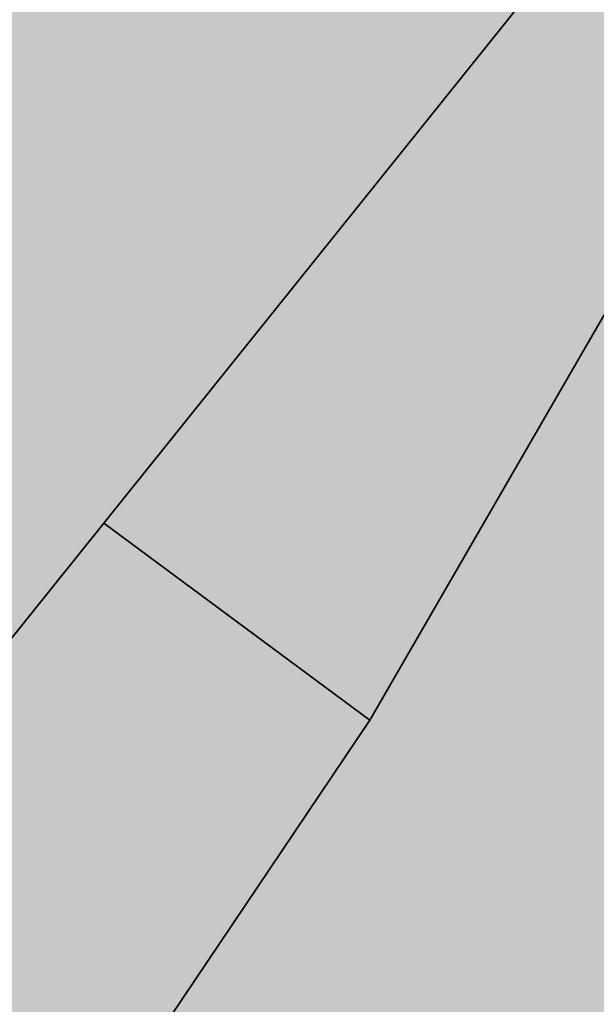
# Model space of a CAD drawing. Extents: x 1538956 to 1571595, y 5042519 to 5072519.
# Drawn here: x 1560356 to 1560362, y 5060731 to 5060741 of the extents above; entities that cross this region are included whole.
import ezdxf

# ---------------------------------------------------------------- set-up
doc = ezdxf.new("R2010")
doc.units = 0
doc.header["$LTSCALE"] = 2
doc.header["$MEASUREMENT"] = 0
doc.linetypes.add('CONTINUA', pattern=[0])
doc.linetypes.add('NASCOSTA2', pattern=[4.762499999999999, 3.175, -1.5875])
for name, color, linetype in [('374', 1, 'Continuous'), ('base_cat_PARTICELLE', 92, 'CONTINUA'), ('base_cat_ret_foglio', 71, 'Continuous'), ('conica', 8, 'Continuous'), ('inviluppo', 255, 'Continuous')]:
    doc.layers.add(name, color=color, linetype=linetype)

msp = doc.modelspace()

# ---------------------------------------------------------------- hatches: boundary and pattern name
at = {"layer": '374'}
h = msp.add_hatch(dxfattribs=at)
h.set_pattern_fill('ANSI31', color=256, scale=400, style=0)
h.set_pattern_definition([(45, (0, 0), (-35.35533905932737, 35.35533905932738), [])])
h.paths.add_polyline_path([(1565180.373256797, 5068125.2603018, 0.02394110212736644), (1564117.803313463, 5069090.670400796), (1564112.427868435, 5069062.265329854), (1564050.671255, 5069005.956785), (1564027.048794, 5068964.912494), (1564000.719343, 5068872.043482), (1563987.43657, 5068853.618676), (1563940.928152, 5068778.830389), (1563923.585932, 5068760.879245), (1563859.381064, 5068702.440849), (1563842.06039, 5068685.216554), (1563795.252454, 5068636.452958), (1563730.857272, 5068596.339299), (1563723.347097, 5068591.400941), (1563666.550454, 5068547.516039), (1563601.897059, 5068532.476744), (1563537.245491, 5068517.229941), (1563514.078592, 5068496.662017), (1563492.713974, 5068403.846134), (1563473.850874, 5068378.820537999), (1563449.701426, 5068310.80942), (1563450.983694, 5068218.224859999), (1563475.747557, 5068193.013242), (1563540.766912, 5068172.611308999), (1563605.631037, 5068167.429204), (1563670.559182, 5068156.006988), (1563735.319913, 5068160.944142), (1563800.292032, 5068145.269623), (1563864.996803, 5068155.660465), (1563907.384828, 5068130.300849), (1563865.385309, 5068117.831661), (1563805.804322, 5068036.660027999), (1563801.587268, 5068019.023196), (1563788.542617, 5067943.885239), (1563802.70642, 5067909.937747), (1563848.347938, 5067851.901252), (1563868.602212, 5067759.511525), (1563869.068102, 5067759.226942), (1563869.87524, 5067759.524599), (1563933.24721, 5067821.135892), (1563997.741635, 5067852.279321), (1564018.374362, 5067761.051404), (1564051.158918, 5067668.791218), (1564064.584546, 5067655.370542), (1564129.779612, 5067618.672625), (1564156.943589, 5067577.283782), (1564163.367122, 5067484.7523), (1564168.922778, 5067392.21188), (1564197.316479, 5067355.157117), (1564262.643359, 5067306.0797), (1564272.962292, 5067300.688326), (1564327.859048, 5067267.85448), (1564393.108921, 5067226.405896), (1564431.526175, 5067209.730996), (1564458.381084, 5067182.891299), (1564504.893305, 5067117.893584), (1564524.531228, 5067054.822098), (1564530.992904, 5067025.566494999), (1564590.521748, 5066942.383303), (1564598.310135, 5066933.667384), (1564656.278446, 5066852.667791001), (1564668.708198, 5066841.801), (1564672.749565, 5066749.245223001), (1564658.269124, 5066661.126828), (1564626.56582, 5066748.765295), (1564592.283351, 5066772.716175), (1564527.350273, 5066783.038323), (1564462.34547, 5066800.305232), (1564391.043893393, 5066833.888057797), (1564359.585473, 5066931.193034), (1564330.978588, 5066966.200018), (1564265.776997, 5067002.758087), (1564255.847293, 5067022.718347), (1564200.197625, 5067075.996637001), (1564156.857574, 5067114.294314), (1564134.706213, 5067140.853076), (1564080.285764, 5067206.102713), (1564068.996072, 5067227.078112001), (1564023.214253, 5067298.112705001), (1564002.719701, 5067368.507515), (1563963.909896, 5067297.50258), (1563966.89902, 5067204.935673), (1563982.666092, 5067112.500197), (1563940.845362, 5067081.975958), (1563922.480331, 5067111.881436), (1563875.120468, 5067169.847182), (1563860.06198, 5067203.837938), (1563822.292384, 5067296.047901999), (1563808.828607, 5067313.166598001), (1563750.048584, 5067387.904658999), (1563743.176848, 5067394.316066001), (1563678.174796, 5067412.169775), (1563645.619375, 5067386.835223), (1563638.465075, 5067294.16446), (1563614.964145, 5067254.900816999), (1563550.126808, 5067256.530952), (1563494.660104, 5067292.694863), (1563514.155857, 5067385.491427), (1563483.318149, 5067477.774142), (1563483.042851, 5067478.285763), (1563417.604539, 5067539.092674), (1563387.629159, 5067569.395735), (1563416.590337, 5067638.560377), (1563432.955894, 5067662.45539), (1563475.477015, 5067755.48678), (1563463.99188, 5067847.96715), (1563413.618446, 5067930.019483), (1563400.878851, 5067939.920998001), (1563348.51474, 5067958.500464), (1563283.875179, 5067941.43003), (1563280.321233, 5067938.693105), (1563239.620309, 5067845.681562), (1563250.640733, 5067753.196118), (1563221.289409, 5067722.289065001), (1563187.964851, 5067659.961533), (1563157.796168, 5067592.058954), (1563137.85902, 5067566.855221), (1563093.799807, 5067511.158317), (1563038.1629, 5067473.24656), (1563054.20491, 5067380.811764), (1563095.516909, 5067288.633292), (1563031.751001, 5067237.900041), (1562966.864261, 5067244.426177), (1562928.892175, 5067286.945343), (1562901.30127, 5067317.840709), (1562836.177475, 5067347.932513), (1562771.202729, 5067363.318953), (1562706.552272, 5067346.571761), (1562641.910692, 5067328.910395), (1562577.277906441, 5067283.396418338), (1562522.693641, 5067190.251941999), (1562513.892716, 5067167.592919), (1562449.699616, 5067105.023759), (1562384.919078, 5067100.901356), (1562367.951451, 5067096.101356), (1562320.345515, 5067076.112698), (1562255.679201, 5067060.542167), (1562190.689839, 5067077.254055), (1562126.030669, 5067060.940865), (1562061.517868, 5067029.924374), (1561996.721477, 5067027.300185), (1561931.837147, 5067033.505480001), (1561867.320728, 5067002.732399), (1561861.691329, 5066998.449162), (1561803.265802, 5066925.444372), (1561785.494105, 5066905.094931), (1561777.810505, 5066812.421676001), (1561804.76315, 5066774.724634999), (1561824.427535, 5066720.287826), (1561805.368943, 5066713.74588), (1561740.714604, 5066696.472612999), (1561675.927839, 5066692.522975), (1561611.335412, 5066668.943194999), (1561546.875014, 5066631.969481), (1561539.127995, 5066624.862346), (1561482.884216, 5066547.399467), (1561474.05267, 5066531.622184), (1561458.897929, 5066438.875664), (1561484.611001, 5066372.658438), (1561495.537956, 5066346.640902), (1561542.302609, 5066254.506480999), (1561550.742312, 5066241.031146), (1561599.940322, 5066162.480029), (1561600.654326, 5066069.890312), (1561552.687641, 5066044.372434), (1561487.964004, 5066033.339689), (1561423.242246, 5066022.095395), (1561358.343763, 5066028.751857), (1561293.322816, 5066047.857176), (1561228.603876, 5066036.312086), (1561164.076868, 5066005.217821), (1561138.885613, 5065972.739511), (1561100.003915, 5065927.815452999), (1561035.369348, 5065907.509594), (1560970.353344, 5065926.093517), (1560905.56254, 5065921.709677), (1560840.936291, 5065900.487621), (1560808.587661, 5065876.906558), (1560776.535675, 5065856.119321), (1560712.309407, 5065793.787118), (1560699.283162, 5065783.242944), (1560648.236241, 5065715.612818), (1560622.336306, 5065689.896444), (1560584.387807, 5065614.187077), (1560577.910615, 5065596.867421), (1560540.324154, 5065503.905278), (1560585.9669, 5065451.974592), (1560623.907409, 5065412.12248), (1560651.398329, 5065391.135233), (1560716.549946, 5065359.110546), (1560781.592917, 5065338.281134), (1560846.427345261, 5065321.597895988), (1560911.813695, 5065282.983536), (1560977.098696, 5065237.602336), (1560988.662878, 5065230.493113), (1561042.346591, 5065196.102777), (1561107.679744, 5065146.008684), (1561113.244858, 5065139.118584), (1561173.182193, 5065078.796216001), (1561220.82433, 5065047.579244), (1561238.547238, 5065025.693821), (1561281.223487, 5064955.577057), (1561304.435891, 5064919.538649), (1561355.703639, 5064863.714208), (1561305.703767, 5064790.797891), (1561240.696987, 5064807.178147), (1561175.579666, 5064834.843346), (1561116.663924, 5064861.362716001), (1561110.43329, 5064865.528776), (1561045.264585, 5064898.558075), (1560980.164045, 5064924.701251), (1560915.193082, 5064937.660828), (1560850.338568, 5064938.737742), (1560785.54576, 5064933.499824), (1560753.228986, 5064950.401469001), (1560720.236446, 5064981.202218), (1560654.937232, 5065027.97175), (1560590.292444, 5065007.61202), (1560525.258521, 5065027.230481), (1560501.844553, 5065040.549356), (1560460.114021, 5065058.277323999), (1560395.362128, 5065048.929231), (1560375.678275, 5065039.32432), (1560330.831847, 5065016.698318), (1560266.462967, 5064967.72939), (1560227.614881, 5065037.889932), (1560200.320049, 5065102.087116), (1560174.437858, 5065129.971857), (1560135.091989, 5065142.040653), (1560070.11152, 5065156.42735), (1560005.235521, 5065160.010499), (1559940.302768, 5065169.496782), (1559875.274277, 5065188.95795), (1559810.498384, 5065182.176121), (1559745.693711, 5065178.379972), (1559681.085679, 5065154.069174), (1559667.542005, 5065125.092083001), (1559617.129146, 5065061.685786), (1559552.326838, 5065057.504723), (1559487.369426, 5065069.546099), (1559422.79959, 5065041.016988), (1559383.3529, 5065029.778312), (1559358.123984, 5065023.518937), (1559293.458071, 5065004.967179), (1559229.064335, 5064957.771966), (1559214.685745, 5064935.575548001), (1559230.014234, 5064843.125447), (1559230.158124, 5064842.818163), (1559273.181871, 5064750.940398999), (1559296.198424, 5064717.277903), (1559331.547077, 5064658.900466001), (1559362.223969, 5064593.558737), (1559373.944088, 5064566.708749), (1559428.077058, 5064488.175768), (1559436.210348, 5064474.706969), (1559428.705074, 5064422.384764), (1559420.491355, 5064381.961001), (1559364.797113, 5064323.701944999), (1559333.874551, 5064288.539039), (1559363.815988, 5064196.228576), (1559366.052665, 5064192.022698999), (1559431.710394, 5064107.538406), (1559435.163934, 5064104.313369), (1559497.146498, 5064046.432754), (1559562.173438, 5064028.235196), (1559630.496178428, 5064015.108505961), (1559692.64355, 5063948.546396), (1559706.858467, 5063921.720930001), (1559705.987408, 5063829.116662), (1559759.396274, 5063750.690973001), (1559783.440837, 5063737.26387), (1559824.557191, 5063718.954366), (1559889.616785, 5063697.823715), (1559954.451158, 5063700.133443), (1560019.440115, 5063686.401598), (1560042.144196, 5063647.156943), (1560020.5465, 5063571.609298), (1560014.065463, 5063554.290317), (1559979.450661, 5063461.360894999), (1560022.152958, 5063404.928696), (1560067.571056, 5063369.614271), (1560087.494935, 5063354.942383001), (1560105.333793, 5063369.978608), (1560151.89647, 5063402.434158), (1560216.335033, 5063445.995755), (1560240.889611, 5063463.884338), (1560280.846826, 5063481.899833), (1560345.542346, 5063498.76819), (1560378.06544, 5063465.212766999), (1560405.946993, 5063372.887103), (1560411.7396, 5063360.79006), (1560476.927795, 5063327.020738), (1560541.654452, 5063340.80413), (1560606.705126, 5063321.264111), (1560623.028356, 5063282.400344), (1560656.357569, 5063190.128772), (1560673.003614, 5063173.678084), (1560737.700578, 5063190.63214), (1560737.992556, 5063190.92435), (1560801.728922, 5063276.040204), (1560812.999457, 5063284.252406), (1560866.160287, 5063320.029485), (1560930.848683, 5063337.65495), (1560952.707931, 5063285.618147), (1560973.727134, 5063193.22772), (1560997.694004, 5063135.011067), (1561062.737793, 5063116.550458999), (1561127.002877, 5063177.473602), (1561143.452869, 5063194.89164), (1561191.148236, 5063250.454818), (1561223.612659, 5063288.275348), (1561255.377881, 5063314.713068), (1561292.231561, 5063288.950275), (1561320.653362, 5063272.617188), (1561385.712115, 5063252.600946), (1561450.536148, 5063256.417944), (1561515.506033, 5063198.555279), (1561451.389373, 5063169.942144), (1561386.984372, 5063123.518832), (1561376.180278, 5063104.584447), (1561359.504456, 5063011.823883), (1561388.511352, 5062968.589467), (1561453.663933, 5062939.406197), (1561496.552586, 5062920.579215), (1561518.822965, 5062909.633109), (1561584.03252, 5062874.814673), (1561629.564524, 5062829.297562), (1561649.600849, 5062803.821405999), (1561714.814371294, 5062737.446796202), (1561728.689252, 5062645.086473), (1561716.264804, 5062622.393019), (1561651.699815, 5062591.742569), (1561586.736682, 5062601.300822), (1561521.542848, 5062634.240565), (1561511.186203, 5062642.934932), (1561456.363589, 5062665.774372), (1561391.398604, 5062675.63503), (1561326.678945, 5062660.599522), (1561261.969162, 5062644.530097), (1561227.956582, 5062640.14461), (1561197.208974, 5062633.559155), (1561137.595521, 5062546.660975), (1561198.681565, 5062483.661869001), (1561247.20876, 5062455.141572), (1561263.923405, 5062445.814822), (1561329.221361, 5062402.349498), (1561394.345591, 5062376.605964), (1561459.195742, 5062378.700656), (1561502.037063, 5062365.05595), (1561524.29287, 5062355.784594), (1561589.798335, 5062291.614505), (1561607.060386, 5062273.497431), (1561655.304935, 5062227.466141), (1561693.144615, 5062181.753066001), (1561721.242864, 5062119.914733), (1561734.356121, 5062089.565065), (1561745.165972, 5061997.07597), (1561723.144171, 5061927.989349), (1561710.080964, 5061904.132181), (1561658.76989, 5061877.333501), (1561594.065887, 5061859.927019), (1561529.317887, 5061846.941145), (1561464.711534, 5061819.570655), (1561449.595108, 5061808.961628), (1561400.338979, 5061768.418186), (1561356.300241, 5061715.446183), (1561336.172245, 5061696.249864), (1561271.580782, 5061667.124008), (1561206.626932, 5061674.831317), (1561141.642126, 5061685.711712), (1561076.933503, 5061668.4407), (1561012.365317, 5061636.791933999), (1560947.660847, 5061619.011330999), (1560947.121921, 5061618.834586), (1560911.034259, 5061525.885814), (1560948.682718, 5061514.534763), (1561013.584486, 5061512.276269), (1561078.491003, 5061509.539935), (1561143.822003, 5061463.549733), (1561174.154931, 5061435.867347), (1561169.564877, 5061343.226336), (1561145.520826, 5061290.409109999), (1561126.288345, 5061250.20577), (1561078.061122198, 5061156.210989739), (1561082.050518, 5061146.373267), (1561147.324741, 5061065.220316), (1561147.731337, 5061065.111383), (1561149.352183, 5061065.240208), (1561212.534478, 5061073.383866), (1561277.34114, 5061081.282779), (1561342.03839, 5061100.283098999), (1561373.00723, 5061160.034605), (1561389.315025, 5061252.791211), (1561406.698347777, 5061344.295163109), (1561438.463556, 5061438.467597), (1561468.029874, 5061483.170975), (1561531.250354739, 5061537.718458598), (1561597.081919, 5061554.820681), (1561653.659947, 5061533.189071), (1561662.311996, 5061519.385263), (1561680.636285, 5061440.859919), (1561694.893158, 5061348.404946), (1561729.362631, 5061300.233983), (1561794.380788, 5061286.514915), (1561859.404914, 5061272.225159), (1561876.453622, 5061257.608899), (1561928.908802578, 5061170.696592438), (1561936.341017, 5061073.011523), (1561991.714462, 5061016.401757), (1562024.344242, 5060981.290566999), (1562032.338972, 5060888.774002), (1561991.867600852, 5060797.835110497), (1561929.736443, 5060723.816517), (1561875.3386, 5060702.021268), (1561865.088004, 5060699.663975), (1561800.323683, 5060687.150219999), (1561735.590022, 5060671.51655), (1561670.990758, 5060642.268255999), (1561637.342684, 5060607.067263), (1561607.042175, 5060547.125020999), (1561586.707429, 5060513.970815), (1561543.180248, 5060443.00461), (1561529.567293, 5060420.810612001), (1561510.798281596, 5060396.07894966, -0.008992913906812885), (1561628.334150332, 5060215.080755508), (1561675.123985, 5060224.503297), (1561739.985669, 5060227.695537999), (1561766.057617, 5060237.957472), (1561804.602258, 5060255.604780001), (1561868.870613, 5060318.544935), (1561887.434628, 5060331.757247), (1561933.362707, 5060358.834732), (1561998.12524, 5060371.850356), (1562063.192603, 5060354.22297), (1562128.261004, 5060336.530227), (1562192.647511, 5060387.224201), (1562232.300746, 5060427.786634), (1562256.94392, 5060446.835386), (1562321.603958, 5060469.953057), (1562386.472879, 5060472.153419999), (1562423.532617, 5060522.294879), (1562450.576581, 5060550.73044), (1562514.987906, 5060598.472755), (1562579.770833, 5060609.104462001), (1562608.894343, 5060616.750151999), (1562644.452019, 5060629.839394), (1562709.101966, 5060653.638538999), (1562773.768713, 5060675.722309), (1562824.623842, 5060711.517071), (1562772.807325, 5060771.18262), (1562748.353336, 5060803.345098999), (1562707.154155, 5060847.244418), (1562642.095981, 5060864.264351999), (1562606.694173, 5060894.516865), (1562576.661255, 5060918.826378), (1562525.697442, 5060986.300064), (1562510.901701, 5061005.889276001), (1562461.674606, 5061078.254375), (1562444.902478, 5061117.053902999), (1562420.633806, 5061170.439463), (1562379.002497, 5061218.535021), (1562341.172108, 5061262.240352), (1562313.188248, 5061311.653809), (1562289.02862, 5061354.315218), (1562247.326849, 5061409.68778), (1562216.620961, 5061446.188153), (1562181.620443, 5061492.394144), (1562150.602321, 5061538.125619), (1562115.772451, 5061589.477906), (1562090.806003, 5061630.12576), (1562049.991146, 5061680.068406), (1561998.8318, 5061721.806203), (1561983.996819, 5061792.263247), (1561979.302891079, 5061816.071907228), (1562048.117125, 5061868.257739), (1562112.810707, 5061886.587457), (1562177.682519, 5061887.020801), (1562234.631599, 5061909.349504001), (1562242.209323, 5061921.991844), (1562285.015972, 5062002.449324), (1562305.974936, 5062033.009914), (1562344.597381, 5062095.641618), (1562370.045715, 5062113.313264), (1562434.509618, 5062154.22184), (1562499.376542, 5062154.872223999), (1562564.337826, 5062146.126791), (1562629.366728, 5062130.674978), (1562694.094163, 5062145.215457), (1562758.634778, 5062178.274038), (1562823.361228, 5062192.836911), (1562886.419141943, 5062193.473099636), (1562888.213983, 5062194.859112), (1562850.68834, 5062285.919542), (1562822.267274, 5062301.322857), (1562756.997162, 5062340.841634), (1562721.541328, 5062377.214531), (1562691.566515, 5062396.396672), (1562626.430762, 5062422.734017), (1562561.46712, 5062431.98962), (1562496.720971, 5062419.586605), (1562432.023356, 5062402.316826), (1562367.008036, 5062416.748145), (1562321.432244, 5062465.795524), (1562333.385871, 5062558.511576001), (1562368.214911274, 5062648.10401606), (1562429.141023, 5062689.922590001), (1562493.518258, 5062738.827248001), (1562510.47919, 5062745.47919), (1562558.039706, 5062773.272638), (1562598.953399, 5062838.964255), (1562621.835437, 5062879.833871), (1562686.485688, 5062901.266968), (1562751.862541, 5062850.534135), (1562760.997634, 5062840.59487), (1562817.385963, 5062785.373807), (1562882.472766, 5062763.600204), (1562946.920396, 5062805.123636), (1562968.343122, 5062842.687491001), (1562970.132115, 5062935.302273001), (1562991.462025, 5063028.114665), (1563009.415425, 5063039.581487), (1563041.147794, 5063028.617354), (1563074.515597, 5063016.300282), (1563140.076241, 5062947.644062), (1563148.088571, 5062937.103894999), (1563205.867752, 5062856.378405999), (1563248.14113, 5062845.522276999), (1563270.90015, 5062840.034201), (1563278.40904, 5062845.829691), (1563335.307954, 5062885.152430001), (1563382.539778, 5062939.485230001), (1563399.470373, 5062954.287836), (1563464.246203, 5062963.080593), (1563483.611475, 5062940.514544), (1563521.768442, 5062848.306701), (1563530.405234, 5062836.241448), (1563559.399508, 5062756.093718), (1563596.744435, 5062692.013228), (1563620.32291, 5062664.118798001), (1563662.196607, 5062634.873516001), (1563727.177846, 5062623.885397), (1563792.25071, 5062603.974355999), (1563857.015431, 5062614.165544), (1563891.007922, 5062666.889232), (1563920.710887, 5062728.539434), (1563936.808112, 5062759.956112), (1563956.126453, 5062852.751405001), (1563929.57006, 5062945.07577), (1563932.31306, 5063037.700919), (1563982.049849, 5063072.082654), (1564014.595056, 5063038.546043), (1564047.591231, 5063006.244799), (1564112.919108, 5062961.283917), (1564127.659767, 5062947.112057), (1564178.828994, 5062859.929093), (1564181.680106, 5062855.071403), (1564235.273816, 5062763.0268), (1564244.902106, 5062742.953167), (1564292.998046, 5062671.02527), (1564310.644205, 5062658.275766), (1564375.404854, 5062668.739997), (1564385.101704, 5062671.976569001), (1564440.023105, 5062692.950133001), (1564504.323361, 5062747.821893), (1564519.025632, 5062765.959369999), (1564539.391745, 5062858.767501), (1564561.943739, 5062951.59838), (1564566.987219, 5062960.447391001), (1564602.803858, 5063044.619237), (1564630.58372, 5063082.763355), (1564695.651274, 5063063.212042), (1564735.965178, 5063046.001825), (1564760.901966, 5063026.088083999), (1564825.795038, 5063023.400981), (1564890.610551, 5063028.165622001), (1564956.116756, 5062966.692489), (1565020.998432, 5062965.170264), (1565033.41343, 5062956.503130999), (1565041.764161, 5062863.993011), (1565022.480946, 5062823.15176), (1565006.645913, 5062771.029115), (1564989.681298, 5062678.254823), (1564959.992137, 5062595.070608), (1564956.688223, 5062585.313445), (1564895.992396, 5062511.56762), (1564870.998312, 5062491.823301001), (1564831.626315, 5062463.10006), (1564767.297169, 5062410.984456), (1564755.793141, 5062398.027533), (1564707.378995, 5062304.927346), (1564768.860494, 5062260.61181), (1564833.865792, 5062247.906176), (1564898.818046, 5062240.319931), (1564949.82375, 5062214.853027), (1564964.041997, 5062206.694757), (1565029.306412, 5062169.261709), (1565094.200386, 5062167.360479), (1565158.587835, 5062213.896555999), (1565162.561499, 5062217.074475), (1565223.035075, 5062254.630439), (1565276.245978, 5062310.861858), (1565287.180637, 5062324.072343), (1565359.352621127, 5062404.966009247), (1565392.193075, 5062497.272501), (1565414.661009, 5062539.755938), (1565452.60772, 5062590.504354), (1565478.559529, 5062632.214422001), (1565500.419389, 5062683.604309999), (1565487.151904, 5062776.062239), (1565476.391654, 5062838.45239), (1565470.292552381, 5062872.53428041), (1565540.582359, 5062902.753152), (1565605.20347, 5062926.064319001), (1565639.347543, 5062962.859144), (1565669.193555, 5063009.183132), (1565701.334034, 5063056.110212), (1565733.261508, 5063084.760563), (1565797.542748, 5063140.000642), (1565817.767418, 5063057.3395), (1565859.330613, 5062965.181267), (1565864.373141, 5062954.068409), (1565930.008889, 5062881.365606), (1565942.849679, 5062873.467332), (1565963.272648, 5062781.085995), (1565931.597828, 5062731.246568), (1565910.253149, 5062687.927208999), (1565868.027821, 5062608.44197), (1565862.630819, 5062594.825983), (1565818.580537, 5062501.762904), (1565814.708046, 5062409.124508999), (1565836.672105, 5062316.759114), (1565871.949526, 5062237.542287), (1565878.066928, 5062224.599231), (1565937.816195, 5062143.717473), (1565953.947651, 5062132.804583), (1566003.170344, 5062098.457108), (1566068.493539, 5062056.206445), (1566133.12169, 5062079.520777), (1566197.56437, 5062120.247324), (1566216.091534, 5062135.585155), (1566261.943878, 5062166.835618), (1566326.277289, 5062217.664344001), (1566339.255888, 5062229.492976001), (1566355.399143, 5062322.262513), (1566349.254109, 5062414.794697), (1566371.978587, 5062507.634417), (1566387.869985, 5062525.576526999), (1566452.550641, 5062543.405212), (1566517.381038, 5062547.177577), (1566581.980572, 5062572.544212), (1566616.19056, 5062602.838866999), (1566646.26937, 5062626.907443), (1566710.713826, 5062666.631701), (1566775.560493, 5062668.759751), (1566827.976759, 5062605.107280999), (1566841.334981, 5062584.416092), (1566887.347298, 5062513.146656), (1566907.176005, 5062494.041768), (1566972.272795, 5062473.070925), (1567037.195926, 5062468.280393), (1567101.788415, 5062494.197398), (1567134.31563, 5062515.803274), (1567166.20829, 5062536.075735), (1567230.750653, 5062566.525628), (1567295.666044, 5062562.388061), (1567360.601635, 5062556.392349), (1567425.436079, 5062559.755127), (1567490.363166, 5062554.562436), (1567555.365993, 5062542.397414), (1567620.25588, 5062540.662288), (1567685.157498, 5062537.852828), (1567730.412518, 5062522.255781), (1567750.283677, 5062514.402598999), (1567815.289786, 5062502.028933), (1567880.125996, 5062505.273108), (1567945.098642041, 5062526.457276836), (1568009.265472, 5062560.565324), (1568068.330882, 5062618.537146), (1568073.441453, 5062624.167781), (1568137.758519, 5062674.752222), (1568190.568379, 5062712.472287999), (1568202.084836, 5062724.39718), (1568266.178438, 5062795.183791), (1568274.817224, 5062805.993419), (1568265.604406, 5062847.561681), (1568250.452865, 5062898.324713), (1568199.590515, 5062952.209021), (1568143.811141, 5062989.755408), (1568134.25289, 5062995.233976), (1568068.934176, 5063036.612268), (1568001.863328256, 5063079.563301004), (1567938.106966, 5063137.009657), (1567892.127073, 5063172.203408), (1567872.664787, 5063189.976712001), (1567807.1148, 5063252.948925), (1567799.023979, 5063263.787433), (1567741.176347, 5063351.757621), (1567738.332305, 5063355.725246), (1567697.10596, 5063447.875188), (1567739.598383, 5063496.829468), (1567804.850486, 5063460.924063), (1567818.645444, 5063449.19754), (1567870.279763, 5063408.831607), (1567935.452649, 5063380.344378), (1568000.684831089, 5063358.425931225), (1568065.507234, 5063350.181899), (1568130.318612, 5063354.883769999), (1568195.645162, 5063312.530590001), (1568260.720217, 5063293.205728), (1568333.588347995, 5063272.029956171), (1568390.981414, 5063244.555573001), (1568446.205071673, 5063224.409006301, 0.0991195511501425)])
h.paths.add_polyline_path([(1561402.351267, 5064771.577629), (1561370.869116, 5064758.369808001), (1561345.454548, 5064771.01668), (1561370.385993, 5064807.37506)], flags=16)
h.paths.add_polyline_path([(1563929.566791, 5068179.142679), (1563918.854046, 5068223.016498), (1563929.061464, 5068228.29601), (1563936.810115, 5068223.201094001)], flags=16)
at = {"layer": 'base_cat_ret_foglio'}
msp.add_hatch(color=256, dxfattribs=at).paths.add_polyline_path([(1560804.303, 5061168.577), (1560804.278, 5061169.929), (1560781.888, 5061154.136), (1560762.866, 5061147.359), (1560750.628, 5061140.581999999), (1560726.684, 5061113.996), (1560703.239, 5061097.053), (1560682.743, 5061085.708000001), (1560681.118, 5061085.443), (1560665.118, 5061104.235), (1560631.769, 5061087.291), (1560596.957, 5061066.048), (1560565.446, 5061056.588), (1560545.216, 5061048.251), (1560535.631, 5061043.866), (1560533.5, 5061040.5), (1560531.254, 5061036.587), (1560529.523, 5061033.75), (1560527.701, 5061030.763), (1560520.747, 5061021.545), (1560503.559, 5060993.521000001), (1560487.556, 5060954.745), (1560481.554, 5060960.839), (1560452.565, 5060989.525), (1560440.797, 5061001.409), (1560428.958, 5061013.364), (1560412.07, 5061003.17), (1560394.555, 5060992.597), (1560369.002, 5060977.171), (1560367.022, 5060975.632), (1560335.454, 5060951.11), (1560314.446, 5060934.791), (1560305.136, 5060927.558), (1560215.871, 5060858.216), (1560210.293, 5060850.038), (1560191.986, 5060824.744), (1560180.252, 5060809.287), (1560161.523, 5060787.437), (1560141.873, 5060764.511), (1560117.212, 5060742.393), (1560110.206, 5060737.988), (1560106.513, 5060738.825), (1560100.707, 5060744.653), (1560089.884, 5060761.06), (1560088.298, 5060770.009), (1560087.257, 5060769.254), (1560054.346, 5060745.391), (1560026.357, 5060726.141), (1560013.788, 5060717.134), (1559912.189, 5060644.321), (1559876.333, 5060618.624), (1559840.04, 5060592.614), (1559819.118, 5060575.534), (1559813.003, 5060570.541), (1559783.776, 5060558.12), (1559778.38, 5060555.827), (1559762.68, 5060570.67), (1559759.305, 5060568.371), (1559734.408, 5060551.416), (1559647.482, 5060491.218), (1559615.347, 5060469.804), (1559605.312, 5060463.5), (1559599.181, 5060459.325), (1559608.18, 5060459.318), (1559621.145, 5060459.307), (1559631.226, 5060459.299), (1559660.797, 5060459.276000001), (1559664.538, 5060459.272), (1559670.23, 5060459.268), (1559678.812, 5060459.261), (1559686.981, 5060459.254), (1559761.501, 5060459.194), (1559790.047, 5060459.172), (1559826.018, 5060459.143), (1559830.596, 5060459.139), (1559834.635, 5060459.136), (1559844.642, 5060459.128), (1559861.639, 5060459.114), (1559896.034, 5060459.086), (1559915.984, 5060459.07), (1559965.6, 5060459.03), (1559996.012, 5060459.006), (1560018.863, 5060458.988), (1560024.092, 5060458.983), (1560049.864, 5060458.963), (1560056.447, 5060458.956999999), (1560063.34, 5060469.003), (1560075.999, 5060460.731000001), (1560088.347, 5060452.664), (1560096.371, 5060464.432), (1560105.008, 5060456.989), (1560105.766, 5060456.336), (1560110.101, 5060452.768), (1560111.027, 5060452.005), (1560116.901, 5060458.923), (1560124.261, 5060458.944), (1560138.242, 5060458.986), (1560176.395, 5060459.098), (1560187.367, 5060449.313), (1560187.754, 5060449.956), (1560189.172, 5060453.938999999), (1560189.559, 5060456.124), (1560189.434, 5060458.824), (1560191.959, 5060459.118), (1560234.372, 5060459.029), (1560271.914, 5060458.95), (1560302.883, 5060458.885), (1560310.333, 5060458.869), (1560344.371, 5060458.798), (1560352.189, 5060458.781), (1560355.243, 5060458.775), (1560384.181, 5060458.714), (1560393.047, 5060458.695), (1560413.005, 5060458.654), (1560463.017, 5060458.548), (1560483.848, 5060458.505), (1560492.872, 5060458.486), (1560501.058, 5060458.468), (1560506.37, 5060458.456999999), (1560516.281, 5060458.437), (1560527.51, 5060458.413), (1560539.703, 5060458.387), (1560543.84, 5060458.379), (1560644.835, 5060458.166), (1560804.611, 5060457.831), (1560804.611, 5060458.712), (1560804.646, 5060501.56), (1560804.668, 5060528.81), (1560804.674, 5060535.162), (1560804.731, 5060605.549), (1560804.745, 5060623.12), (1560804.752, 5060631.715), (1560804.795, 5060684.143), (1560804.859, 5060762.927), (1560804.928, 5060847.602), (1560805.005, 5060941.653), (1560805.021, 5060961.655), (1560805.093, 5061049.671), (1560952.148, 5061009.738), (1560973.495, 5061041.758), (1560971.076, 5061045.22), (1560969.349, 5061048.267), (1560968.662, 5061053.389), (1560972.611, 5061057.744), (1560805.521, 5061102.563999999), (1560805.278, 5061115.746)])

# ---------------------------------------------------------------- linework, layer by layer
at = {"layer": 'base_cat_PARTICELLE'}
msp.add_lwpolyline([(1560421.772, 5060796.766), (1560409.643, 5060774.487), (1560406.297, 5060769.323), (1560401.512, 5060761.127), (1560393.472, 5060746.671), (1560391.748, 5060742.404), (1560390.765, 5060741.666), (1560389.658, 5060741.102), (1560388.166, 5060741.02), (1560386.277, 5060741.265), (1560382.281, 5060742.536), (1560378.921, 5060744.239), (1560375.95, 5060746.539), (1560372.989, 5060747.966), (1560366.826, 5060748.618), (1560367.632, 5060748.188), (1560359.219, 5060733.64), (1560346.603, 5060714.897), (1560344.337, 5060711.344), (1560342.827, 5060709.515), (1560341.424, 5060706.823), (1560340.13, 5060705.424), (1560337.866, 5060702.841), (1560336.463, 5060701.119)], dxfattribs=at)
for points in [[(1560366.826, 5060748.618), (1560343.71, 5060760.949), (1560336.281, 5060750.598999999), (1560324.982, 5060735.023), (1560328.147, 5060731.701), (1560344.102, 5060720.303), (1560356.449, 5060735.688), (1560366.826, 5060748.618)], [(1560366.826, 5060748.618), (1560356.449, 5060735.688), (1560359.219, 5060733.64), (1560367.632, 5060748.188), (1560366.826, 5060748.618)], [(1560359.219, 5060733.64), (1560356.449, 5060735.688), (1560344.102, 5060720.303), (1560342.395, 5060717.94), (1560346.603, 5060714.897), (1560359.219, 5060733.64)]]:
    msp.add_lwpolyline(points, close=True, dxfattribs=at)
at = {"layer": 'base_cat_ret_foglio', "color": 92, "const_width": 100}
msp.add_lwpolyline([(1560230.150682997, 5060657.612427611, 1), (1560330.150682997, 5060657.612427611, 1)], format="xyb", close=True, dxfattribs=at)
at = {"layer": 'conica', "linetype": 'NASCOSTA2', "flags": 128}
for points in [[(1548390.416432655, 5059739.308922655, -0.3834430039722295), (1555097.114549982, 5063249.414582238), (1557939.569737138, 5062523.212485026, -0.3632677861180557), (1562184.158086688, 5056624.829332687)], [(1548429.392714176, 5059729.35110256, -0.3832255046473875), (1555087.213219289, 5063210.659406448), (1557929.668406066, 5062484.457309333, -0.3632111341787918), (1562144.347060289, 5056628.873769471)], [(1548663.320065487, 5059669.586384409, -0.381852918224224), (1555027.805235159, 5062978.128351701), (1557870.260419632, 5062251.926255175, -0.3818529410618821), (1561867.832806727, 5056296.043368258)], [(1561531.792668587, 5055143.352029879, -0.381612232429294), (1555216.208726809, 5051863.601384849), (1552373.753545513, 5052589.803480566, -1.000000109012978), (1555017.903900267, 5062939.373176984), (1557860.35908856, 5062213.171079482, -0.3813679188054664), (1561829.455482169, 5056310.521034585, -0.3813679188054664)], [(1561453.777961088, 5055163.28354699, -0.3811197228257345), (1555236.01144735, 5051941.111721318), (1552393.556207658, 5052667.313831952, -1.000000596205652), (1554998.101271504, 5062861.862817075), (1557840.556426415, 5062135.660728095, -0.3811197317841981), (1561750.817893256, 5056325.93881778, -0.3811197317841981)], [(1561414.767181322, 5055173.250180838, -0.3808679709014433), (1555245.912763823, 5051979.86690074), (1552403.45753873, 5052706.069007645, -1.000000613602757), (1554988.199917027, 5062823.10764736), (1557830.655095343, 5062096.905552402, -0.3808679791007613), (1561711.80711349, 5056335.905451628, -0.3808679791007613)], [(1561375.751369233, 5055183.218100364, -0.3806122898205794), (1555255.814079199, 5052018.622080442), (1552413.358869803, 5052744.824183338, -1.000000612250141), (1554978.298562696, 5062784.352477609), (1557820.753764271, 5062058.150376709, -0.3806122971867898), (1561672.791301401, 5056345.873371155, -0.3806122971867898)], [(1561336.733573202, 5055193.186526756, -0.3803527676941194), (1555265.71540977, 5052057.377256262), (1552423.260200875, 5052783.579359031, -1.000000517226387), (1554968.397212126, 5062745.597306897), (1557810.852433199, 5062019.395201016, -0.380352775087634), (1561633.77350537, 5056355.841797546, -0.380352775087634)], [(1561297.70986775, 5055203.156462912, -0.3800890934217618), (1555275.6167423, 5052096.132431583), (1552433.161531947, 5052822.334534724, -1.000000565037526), (1554958.495859791, 5062706.842136635), (1557800.951102126, 5061980.640025323, -0.3800891009562798), (1561594.749799918, 5056365.811733702)]]:
    msp.add_lwpolyline(points, format="xyb", dxfattribs=at)
at = {"layer": 'conica', "color": 255, "linetype": 'NASCOSTA2', "flags": 128}
msp.add_lwpolyline([(1561492.78872906, 5055153.316916155, -0.3813679130615112), (1555226.110059811, 5051902.356560049), (1552383.654876585, 5052628.558656259, -1.000000345992119), (1555008.002556242, 5062900.6180046), (1557850.457757488, 5062174.415903789, -0.3813679188054221), (1561789.828661227, 5056315.972186945)], format="xyb", dxfattribs=at)
at = {"layer": 'conica', "linetype": 'NASCOSTA2', "flags": 128}
for points in [[(1554948.594509876, 5062668.086965755), (1557791.049771054, 5061941.88484963, -1.000000000000028), (1555285.51807286, 5052134.887607407), (1552443.062863019, 5052861.089710417, -1.000000504646082)], [(1554938.693160764, 5062629.33179467), (1557781.148439982, 5061903.129673937, -0.999999914044272), (1555295.419400099, 5052173.642784079), (1552452.964194092, 5052899.84488611, -1.00000048593517)], [(1554928.791811848, 5062590.576623536), (1557771.24710891, 5061864.374498244, -0.9999996398194045), (1555305.320716766, 5052212.397963454), (1552462.865525164, 5052938.600061803, -1.000000482891267)], [(1554918.890465987, 5062551.82145162), (1557761.345777838, 5061825.619322551, -0.9999999999999911), (1555315.222047389, 5052251.153139261), (1552472.766856236, 5052977.355237496, -1.00000040576634)], [(1554899.087758711, 5062474.311111764), (1557741.543115692, 5061748.108971165, -1.000000582202138), (1555335.024705251, 5052328.663491745), (1552492.569518381, 5053054.865588883, -1.000000533301521)], [(1554889.186407794, 5062435.55594114), (1557731.64178462, 5061709.353795472, -1.000000541291419), (1555344.926056773, 5052367.418662215), (1552502.470849453, 5053093.620764576, -1.000000543802541)], [(1554879.285058591, 5062396.800770081), (1557721.740453548, 5061670.598619779, -1.000000473555229), (1555354.827405592, 5052406.173833373), (1552512.372180526, 5053132.375940269, -1.000000501794235)], [(1554869.383709541, 5062358.045598979), (1557711.839122476, 5061631.843444086, -1.000000282346693), (1555364.728746952, 5052444.929006438), (1552522.273511598, 5053171.131115962, -1.000000500097673)], [(1554859.482364161, 5062319.290426942), (1557701.937791404, 5061593.088268393, -1.000000258367247), (1555374.630087338, 5052483.68417975), (1552532.17484267, 5053209.886291655, -1.000000407274714)], [(1554849.581013584, 5062280.535256233), (1557692.036460331, 5061554.3330927, -1.000000316180662), (1555384.531429909, 5052522.439352506), (1552542.076173742, 5053248.641467348, -1.000000543870654)], [(1554839.679663501, 5062241.780085399), (1557682.135129259, 5061515.577917007, -1.000000398222799), (1555394.432775589, 5052561.194524465), (1552551.977504815, 5053287.396643041, -1.000000533585827)], [(1554829.778315604, 5062203.024914004), (1557672.233798187, 5061476.822741314, -1.000000470681538), (1555404.334123995, 5052599.949695729), (1552561.878835887, 5053326.151818734, -1.000000479462623)], [(1554819.876965773, 5062164.269743104), (1557662.332467115, 5061438.067565621, -1.000000387228834), (1555414.235469097, 5052638.704867837), (1552571.780166959, 5053364.906994427, -1.000000531893341)], [(1554800.074227406, 5062086.759411192), (1557642.52980497, 5061360.557214234, -1.000000591180533), (1555434.038093894, 5052716.215228763), (1552591.582829104, 5053442.417345813, -1.000000472175904)], [(1554790.172878917, 5062048.004239948), (1557632.628473898, 5061321.802038541, -1.000000715638233), (1555443.939451745, 5052754.970397617), (1552601.484160176, 5053481.172521506, -1.000000509504718)], [(1554780.271532701, 5062009.249068124), (1557622.727142825, 5061283.046862848, -1.000000718939834), (1555453.840809592, 5052793.725566468), (1552611.385491248, 5053519.927697199, -1.000000453158092)], [(1554770.370184056, 5061970.493896921), (1557612.825811753, 5061244.291687155, -1.00000060294996), (1555463.742162833, 5052832.480736498), (1552621.286822321, 5053558.682872892, -1.00000051851323)], [(1554760.468836866, 5061931.738725347), (1557602.924480681, 5061205.536511462, -1.000000562827231), (1555473.643514411, 5052871.23590695), (1552631.188153393, 5053597.438048585, -1.000000483533795)], [(1554750.567495386, 5061892.983552312), (1557593.023149609, 5061166.781335769, -1.000000498471929), (1555483.5448634, 5052909.991078067), (1552641.089484465, 5053636.193224278, -1.000000338061876)], [(1554740.666156424, 5061854.228378636), (1557583.121818537, 5061128.026160076, -1.000000504440686), (1555493.446212521, 5052948.746249149), (1552650.990815537, 5053674.948399971, -1.00000027473777)], [(1554730.764812774, 5061815.473206156), (1557573.220487464, 5061089.270984383, -1.000000625342669), (1555503.347566205, 5052987.501419066), (1552660.892146609, 5053713.703575664, -1.000000397918734)], [(1554720.863467666, 5061776.718034048), (1557563.319156392, 5061050.51580869, -1.000000548331246), (1555513.248916795, 5053026.256589772), (1552670.793477682, 5053752.458751357, -1.000000437981007)], [(1554701.06077089, 5061699.207691509), (1557543.516494248, 5060973.005457304, -1.000000446861872), (1555533.051615405, 5053103.766931841), (1552690.596139826, 5053829.969102743, -1.00000058092825)], [(1554691.159420471, 5061660.452520761), (1557533.615163176, 5060934.250281611, -1.000000437963788), (1555542.952961848, 5053142.522103607), (1552700.497470898, 5053868.724278436, -1.000000546447706)]]:
    msp.add_lwpolyline(points, format="xyb", close=True, dxfattribs=at)
at = {"layer": 'conica', "color": 255, "linetype": 'NASCOSTA2', "flags": 128}
for points in [[(1554908.989115997, 5062513.066280762), (1557751.444446765, 5061786.864146858, -1.000000306318419), (1555325.123389833, 5052289.908312048), (1552482.668187308, 5053016.110413189, -1.000000514531811)], [(1554809.975616091, 5062125.514572164), (1557652.431136043, 5061399.312389928, -1.000000391140508), (1555424.136814279, 5052677.460039925), (1552581.681498031, 5053403.66217012, -1.000000530589631)], [(1554710.962119278, 5061737.962862778), (1557553.41782532, 5061011.760632997, -1.000000517919754), (1555523.1502661, 5053065.011760808), (1552680.694808754, 5053791.21392705, -1.000000525561608)]]:
    msp.add_lwpolyline(points, format="xyb", close=True, dxfattribs=at)
at = {"layer": 'conica', "linetype": 'NASCOSTA2'}
for centre, radius, start, end in [((1556538.285372613, 5057038.385903327), 5980.999955979255, 355.7243655854315, 75.6684227885624), ((1556538.285366024, 5057038.385898587), 5940.999962202304, 355.734637011454, 75.66842283847006), ((1556538.285359413, 5057038.385893831), 5900.99996844707, 355.7450477379729, 75.66842288888655), ((1556538.28535278, 5057038.385889059), 5860.999974712709, 355.7556006184564, 75.66842293981782), ((1556538.285346124, 5057038.38588427), 5820.99998100018, 355.766298584865, 75.66842299127448), ((1556538.285339445, 5057038.385879464), 5780.999987309657, 355.7771446503358, 75.6684230432608), ((1556538.285332743, 5057038.385874643), 5740.999993640121, 355.7992935011197, 75.66842309579002), ((1556538.284227982, 5057038.386161519), 5580.999989153937, 351.8400681484504, 75.6684118133048), ((1556538.284226278, 5057038.386160375), 5540.999990684693, 351.8847958506648, 75.66841182732749), ((1556538.284224569, 5057038.386159225), 5500.999992221346, 351.9301779064896, 75.66841184150972), ((1556538.284222854, 5057038.386158071), 5460.999993764065, 351.9762288108804, 75.66841185584789), ((1556538.284221131, 5057038.386156913), 5420.999995312967, 352.0229634909764, 75.66841187034072)]:
    msp.add_arc(centre, radius, start, end, dxfattribs=at)
at = {"layer": 'conica', "color": 255, "linetype": 'NASCOSTA2'}
msp.add_arc((1556538.285326018, 5057038.385869804), 5700.999999993493, 355.7992935542063, 75.66842314887366, dxfattribs=at)
at = {"layer": 'inviluppo'}
msp.add_lwpolyline([(1548060.211802062, 5059823.67095458, -0.3851703881977899), (1555181.028437089, 5063577.864669096), (1558023.483517978, 5062851.662599035, -0.3637176283430908), (1562521.54767794, 5056590.553630776)], format="xyb", dxfattribs=at).dxf.unprotected_set("ltscale", 0)
msp.add_lwpolyline([(1557528.416964357, 5060913.903814384), (1554685.96188359, 5061640.105884416, 1.000000000000056), (1552705.695669594, 5053889.070745693), (1555548.150749876, 5053162.868675786, 1.000000000000085)], format="xyb", close=True, dxfattribs=at).dxf.unprotected_set("ltscale", 0)

doc.saveas('drawing.dxf')
